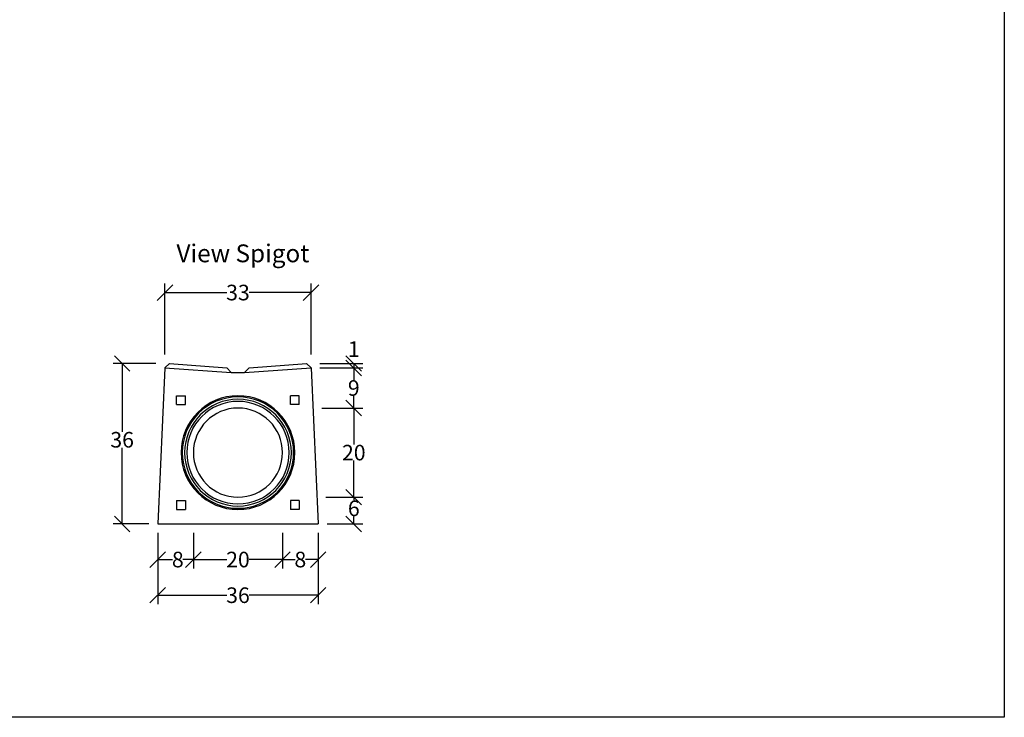
# Model space of a CAD drawing. Extents: x 962 to 5733, y 778 to 4531.
# Drawn here: x 3522 to 5733, y 1081 to 2646 of the extents above; entities that cross this region are included whole.
import ezdxf
from ezdxf.enums import TextEntityAlignment as Align

# ---------------------------------------------------------------- set-up
doc = ezdxf.new("R2010")
doc.units = 0
for name, color, linetype in [('Bauteil', 7, 'Continuous'), ('Bemaßung', 7, 'Continuous'), ('Text', 7, 'Continuous')]:
    doc.layers.add(name, color=color, linetype=linetype)
doc.styles.add('Schlitzrinne Textstile', font='arial.ttf')
doc.dimstyles.new('Schlitzrinne Bemaßung', dxfattribs={"dimtxt": 35, "dimasz": 35, "dimexe": 20, "dimexo": 20, "dimgap": 0.09, "dimtad": 0, "dimtih": 1, "dimtoh": 1, "dimdec": 0, "dimlfac": 0.1, "dimzin": 0, "dimdsep": 46, "dimtxsty": 'Schlitzrinne Textstile', "dimblk": 'OBLIQUE', "dimblk1": 'OBLIQUE', "dimblk2": 'OBLIQUE', "dimcen": 0.09, "dimadec": 0, "dimazin": 0, "dimtfac": 1, "dimtdec": 4, "dimtofl": 0, "dimtmove": 0, "dimatfit": 3, "dimldrblk": 'OBLIQUE', "dimfxl": 1, "dimtolj": 1, "dimtzin": 0, "dimlwd": -1, "dimlwe": -1, "dimarcsym": 0})

# ---------------------------------------------------------------- blocks, each defined once
blk = doc.blocks.new('_Oblique')
at = {"color": 0, "linetype": 'ByBlock', "lineweight": -2}
blk.add_line((-0.5, -0.5), (0.5, 0.5), dxfattribs=at)
blk = doc.blocks.new('*D20')
at = {"layer": 'Bemaßung', "color": 0, "transparency": 16777216}
for p, q in [((4112.4, 1494.6), (4112.4, 1414.6)), ((4192.4, 1494.6), (4192.4, 1414.6)), ((4112.4, 1434.6), (4140.8, 1434.6)), ((4192.4, 1434.6), (4164, 1434.6))]:
    blk.add_line(p, q, dxfattribs=at)
at = {"layer": 'Defpoints', "color": 0, "transparency": 16777216}
for p in [(4112.4, 1514.6), (4192.4, 1514.6), (4112.4, 1434.6)]:
    blk.add_point(p, dxfattribs=at)
at = {"layer": 'Bemaßung', "color": 0, "transparency": 16777216, "xscale": 35, "yscale": 35, "zscale": 35, "rotation": 180}
blk.add_blockref('_Oblique', (4112.4, 1434.6), dxfattribs=at)
at = {"layer": 'Bemaßung', "color": 0, "transparency": 16777216, "xscale": 35, "yscale": 35, "zscale": 35}
blk.add_blockref('_Oblique', (4192.4, 1434.6), dxfattribs=at)
at = {"layer": 'Bemaßung', "color": 0, "transparency": 16777216, "insert": (4152.4, 1434.6), "char_height": 35, "attachment_point": 5, "style": 'Schlitzrinne Textstile'}
blk.add_mtext('\\A1;8', dxfattribs=at)
blk = doc.blocks.new('*D21')
at = {"layer": 'Bemaßung', "color": 0, "transparency": 16777216}
for p, q in [((3912.4, 1494.6), (3912.4, 1414.6)), ((4112.4, 1494.6), (4112.4, 1414.6)), ((3912.4, 1434.6), (3987.1, 1434.6)), ((4112.4, 1434.6), (4037.8, 1434.6))]:
    blk.add_line(p, q, dxfattribs=at)
at = {"layer": 'Defpoints', "color": 0, "transparency": 16777216}
for p in [(3912.4, 1514.6), (4112.4, 1514.6), (3912.4, 1434.6)]:
    blk.add_point(p, dxfattribs=at)
at = {"layer": 'Bemaßung', "color": 0, "transparency": 16777216, "xscale": 35, "yscale": 35, "zscale": 35, "rotation": 180}
blk.add_blockref('_Oblique', (3912.4, 1434.6), dxfattribs=at)
at = {"layer": 'Bemaßung', "color": 0, "transparency": 16777216, "xscale": 35, "yscale": 35, "zscale": 35}
blk.add_blockref('_Oblique', (4112.4, 1434.6), dxfattribs=at)
at = {"layer": 'Bemaßung', "color": 0, "transparency": 16777216, "insert": (4012.4, 1434.6), "char_height": 35, "attachment_point": 5, "style": 'Schlitzrinne Textstile'}
blk.add_mtext('\\A1;20', dxfattribs=at)
blk = doc.blocks.new('*D22')
at = {"layer": 'Bemaßung', "color": 0, "transparency": 16777216}
for p, q in [((3832.4, 1494.6), (3832.4, 1414.6)), ((3912.4, 1494.6), (3912.4, 1414.6)), ((3832.4, 1434.6), (3865.8, 1434.6)), ((3912.4, 1434.6), (3889, 1434.6))]:
    blk.add_line(p, q, dxfattribs=at)
at = {"layer": 'Defpoints', "color": 0, "transparency": 16777216}
for p in [(3832.4, 1514.6), (3912.4, 1514.6), (3832.4, 1434.6)]:
    blk.add_point(p, dxfattribs=at)
at = {"layer": 'Bemaßung', "color": 0, "transparency": 16777216, "xscale": 35, "yscale": 35, "zscale": 35, "rotation": 180}
blk.add_blockref('_Oblique', (3832.4, 1434.6), dxfattribs=at)
at = {"layer": 'Bemaßung', "color": 0, "transparency": 16777216, "xscale": 35, "yscale": 35, "zscale": 35}
blk.add_blockref('_Oblique', (3912.4, 1434.6), dxfattribs=at)
at = {"layer": 'Bemaßung', "color": 0, "transparency": 16777216, "insert": (3877.4, 1434.6), "char_height": 35, "attachment_point": 5, "style": 'Schlitzrinne Textstile'}
blk.add_mtext('\\A1;8', dxfattribs=at)
blk = doc.blocks.new('*D23')
at = {"layer": 'Bemaßung', "color": 0, "transparency": 16777216}
for p, q in [((3832.4, 1494.6), (3832.4, 1334.6)), ((4192.4, 1494.6), (4192.4, 1334.6)), ((3832.4, 1354.6), (3987.3, 1354.6)), ((4192.4, 1354.6), (4037.5, 1354.6))]:
    blk.add_line(p, q, dxfattribs=at)
at = {"layer": 'Defpoints', "color": 0, "transparency": 16777216}
for p in [(3832.4, 1514.6), (4192.4, 1514.6), (3832.4, 1354.6)]:
    blk.add_point(p, dxfattribs=at)
at = {"layer": 'Bemaßung', "color": 0, "transparency": 16777216, "xscale": 35, "yscale": 35, "zscale": 35, "rotation": 180}
blk.add_blockref('_Oblique', (3832.4, 1354.6), dxfattribs=at)
at = {"layer": 'Bemaßung', "color": 0, "transparency": 16777216, "xscale": 35, "yscale": 35, "zscale": 35}
blk.add_blockref('_Oblique', (4192.4, 1354.6), dxfattribs=at)
at = {"layer": 'Bemaßung', "color": 0, "transparency": 16777216, "insert": (4012.4, 1354.6), "char_height": 35, "attachment_point": 5, "style": 'Schlitzrinne Textstile'}
blk.add_mtext('\\A1;36', dxfattribs=at)
blk = doc.blocks.new('*D27')
at = {"layer": 'Bemaßung', "color": 0, "transparency": 16777216}
for p, q in [((3828.4, 1874.6), (3732.4, 1874.6)), ((3752.4, 1874.6), (3752.4, 1721.5)), ((3752.4, 1514.6), (3752.4, 1685.6)), ((3812.4, 1514.6), (3732.4, 1514.6))]:
    blk.add_line(p, q, dxfattribs=at)
at = {"layer": 'Defpoints', "color": 0, "transparency": 16777216}
for p in [(3752.4, 1874.6), (3848.4, 1874.6), (3832.4, 1514.6)]:
    blk.add_point(p, dxfattribs=at)
at = {"layer": 'Bemaßung', "color": 0, "transparency": 16777216, "xscale": 35, "yscale": 35, "zscale": 35}
for p, rotation in [((3752.4, 1874.6), 90), ((3752.4, 1514.6), 270)]:
    blk.add_blockref('_Oblique', p, dxfattribs=dict(at, rotation=rotation))
at = {"layer": 'Bemaßung', "color": 0, "transparency": 16777216, "insert": (3752.4, 1703.5), "char_height": 35, "attachment_point": 5, "style": 'Schlitzrinne Textstile'}
blk.add_mtext('\\A1;36', dxfattribs=at)
blk = doc.blocks.new('*D28')
at = {"layer": 'Bemaßung', "color": 0, "transparency": 16777216}
for p, q in [((3848.4, 1894.6), (3848.4, 2053.9)), ((3848.4, 2033.9), (3987.3, 2033.9)), ((4176.5, 2033.9), (4037.5, 2033.9)), ((4176.5, 1894.6), (4176.5, 2053.9))]:
    blk.add_line(p, q, dxfattribs=at)
at = {"layer": 'Defpoints', "color": 0, "transparency": 16777216}
for p in [(4176.5, 2033.9), (3848.4, 1874.6), (4176.5, 1874.6)]:
    blk.add_point(p, dxfattribs=at)
at = {"layer": 'Bemaßung', "color": 0, "transparency": 16777216, "xscale": 35, "yscale": 35, "zscale": 35, "rotation": 180}
blk.add_blockref('_Oblique', (3848.4, 2033.9), dxfattribs=at)
at = {"layer": 'Bemaßung', "color": 0, "transparency": 16777216, "xscale": 35, "yscale": 35, "zscale": 35}
blk.add_blockref('_Oblique', (4176.5, 2033.9), dxfattribs=at)
at = {"layer": 'Bemaßung', "color": 0, "transparency": 16777216, "insert": (4012.4, 2033.9), "char_height": 35, "attachment_point": 5, "style": 'Schlitzrinne Textstile'}
blk.add_mtext('\\A1;33', dxfattribs=at)
blk = doc.blocks.new('*D29')
at = {"layer": 'Bemaßung', "color": 0, "transparency": 16777216}
for p, q in [((4209.7, 1574.6), (4292.4, 1574.6)), ((4272.4, 1574.6), (4272.4, 1567.6)), ((4272.4, 1514.6), (4272.4, 1531.6)), ((4212.4, 1514.6), (4292.4, 1514.6))]:
    blk.add_line(p, q, dxfattribs=at)
at = {"layer": 'Defpoints', "color": 0, "transparency": 16777216}
for p in [(4189.7, 1574.6), (4272.4, 1574.6), (4192.4, 1514.6)]:
    blk.add_point(p, dxfattribs=at)
at = {"layer": 'Bemaßung', "color": 0, "transparency": 16777216, "xscale": 35, "yscale": 35, "zscale": 35}
for p, rotation in [((4272.4, 1574.6), 90), ((4272.4, 1514.6), 270)]:
    blk.add_blockref('_Oblique', p, dxfattribs=dict(at, rotation=rotation))
at = {"layer": 'Bemaßung', "color": 0, "transparency": 16777216, "insert": (4272.4, 1549.6), "char_height": 35, "attachment_point": 5, "style": 'Schlitzrinne Textstile'}
blk.add_mtext('\\A1;6', dxfattribs=at)
blk = doc.blocks.new('*D30')
at = {"layer": 'Bemaßung', "color": 0, "transparency": 16777216}
for p, q in [((4200.6, 1774.6), (4292.4, 1774.6)), ((4272.4, 1774.6), (4272.4, 1692.6)), ((4272.4, 1574.6), (4272.4, 1656.6)), ((4209.7, 1574.6), (4292.4, 1574.6))]:
    blk.add_line(p, q, dxfattribs=at)
at = {"layer": 'Defpoints', "color": 0, "transparency": 16777216}
for p in [(4180.6, 1774.6), (4272.4, 1774.6), (4189.7, 1574.6)]:
    blk.add_point(p, dxfattribs=at)
at = {"layer": 'Bemaßung', "color": 0, "transparency": 16777216, "xscale": 35, "yscale": 35, "zscale": 35}
for p, rotation in [((4272.4, 1774.6), 90), ((4272.4, 1574.6), 270)]:
    blk.add_blockref('_Oblique', p, dxfattribs=dict(at, rotation=rotation))
at = {"layer": 'Bemaßung', "color": 0, "transparency": 16777216, "insert": (4272.4, 1674.6), "char_height": 35, "attachment_point": 5, "style": 'Schlitzrinne Textstile'}
blk.add_mtext('\\A1;20', dxfattribs=at)
blk = doc.blocks.new('*D70')
at = {"layer": 'Bemaßung', "color": 0, "transparency": 16777216}
for p, q in [((4200.6, 1774.6), (4292.4, 1774.6)), ((4272.4, 1774.6), (4272.4, 1692.6)), ((4272.4, 1574.6), (4272.4, 1656.6)), ((4209.7, 1574.6), (4292.4, 1574.6))]:
    blk.add_line(p, q, dxfattribs=at)
at = {"layer": 'Defpoints', "color": 0, "transparency": 16777216}
for p in [(4180.6, 1774.6), (4272.4, 1774.6), (4189.7, 1574.6)]:
    blk.add_point(p, dxfattribs=at)
at = {"layer": 'Bemaßung', "color": 0, "transparency": 16777216, "xscale": 35, "yscale": 35, "zscale": 35}
for p, rotation in [((4272.4, 1774.6), 90), ((4272.4, 1574.6), 270)]:
    blk.add_blockref('_Oblique', p, dxfattribs=dict(at, rotation=rotation))
at = {"layer": 'Bemaßung', "color": 0, "transparency": 16777216, "insert": (4272.4, 1674.6), "char_height": 35, "attachment_point": 5, "style": 'Schlitzrinne Textstile'}
blk.add_mtext('\\A1;20', dxfattribs=at)
blk = doc.blocks.new('*D71')
at = {"layer": 'Bemaßung', "color": 0, "transparency": 16777216}
for p, q in [((4196.5, 1864.6), (4292.4, 1864.6)), ((4272.4, 1864.6), (4272.4, 1837.6)), ((4272.4, 1774.6), (4272.4, 1801.6)), ((4200.6, 1774.6), (4292.4, 1774.6))]:
    blk.add_line(p, q, dxfattribs=at)
at = {"layer": 'Defpoints', "color": 0, "transparency": 16777216}
for p in [(4176.5, 1864.6), (4272.4, 1864.6), (4180.6, 1774.6)]:
    blk.add_point(p, dxfattribs=at)
at = {"layer": 'Bemaßung', "color": 0, "transparency": 16777216, "xscale": 35, "yscale": 35, "zscale": 35}
for p, rotation in [((4272.4, 1864.6), 90), ((4272.4, 1774.6), 270)]:
    blk.add_blockref('_Oblique', p, dxfattribs=dict(at, rotation=rotation))
at = {"layer": 'Bemaßung', "color": 0, "transparency": 16777216, "insert": (4272.4, 1819.6), "char_height": 35, "attachment_point": 5, "style": 'Schlitzrinne Textstile'}
blk.add_mtext('\\A1;9', dxfattribs=at)
blk = doc.blocks.new('*D72')
at = {"layer": 'Bemaßung', "color": 0, "transparency": 16777216}
for p, q in [((4196.5, 1874.6), (4292.4, 1874.6)), ((4196.5, 1864.6), (4292.4, 1864.6)), ((4272.4, 1874.6), (4272.4, 1864.6))]:
    blk.add_line(p, q, dxfattribs=at)
at = {"layer": 'Defpoints', "color": 0, "transparency": 16777216}
for p in [(4176.5, 1874.6), (4176.5, 1864.6), (4272.4, 1864.6)]:
    blk.add_point(p, dxfattribs=at)
at = {"layer": 'Bemaßung', "color": 0, "transparency": 16777216, "xscale": 35, "yscale": 35, "zscale": 35}
for p, rotation in [((4272.4, 1874.6), 90), ((4272.4, 1864.6), 270)]:
    blk.add_blockref('_Oblique', p, dxfattribs=dict(at, rotation=rotation))
at = {"layer": 'Bemaßung', "color": 0, "transparency": 16777216, "insert": (4272.4, 1906.9), "char_height": 35, "attachment_point": 5, "style": 'Schlitzrinne Textstile'}
blk.add_mtext('\\A1;1', dxfattribs=at)

msp = doc.modelspace()

# ---------------------------------------------------------------- linework, layer by layer
at = {"layer": 'Bauteil'}
for p, q in [((3848.374, 1864.613), (3832.423, 1514.602)), ((3858.828, 1874.602), (3848.374, 1864.613)), ((3848.374, 1864.613), (3997.423, 1854.602)), ((3858.828, 1874.602), (3987.423, 1864.602)), ((3987.423, 1864.602), (3997.423, 1854.602)), ((4027.423, 1854.602), (4176.514, 1864.613)), ((4037.423, 1864.602), (4027.423, 1854.602)), ((4037.423, 1864.602), (4166.059, 1874.602)), ((4166.059, 1874.602), (4176.514, 1864.613)), ((4176.514, 1864.613), (4192.423, 1514.602)), ((3997.423, 1854.602), (4027.423, 1854.602)), ((3874.773, 1802.252), (3894.773, 1802.252)), ((3874.773, 1782.252), (3874.773, 1802.252)), ((3894.773, 1782.252), (3894.773, 1802.252)), ((4130.073, 1782.252), (4130.073, 1802.252)), ((4150.073, 1802.252), (4130.073, 1802.252)), ((4150.073, 1782.252), (4150.073, 1802.252)), ((3874.773, 1782.252), (3894.773, 1782.252)), ((4150.073, 1782.252), (4130.073, 1782.252)), ((3874.773, 1566.952), (3874.773, 1546.952)), ((3874.773, 1566.952), (3894.773, 1566.952)), ((3894.773, 1566.952), (3894.773, 1546.952)), ((4150.073, 1566.952), (4130.073, 1566.952)), ((4130.073, 1566.952), (4130.073, 1546.952)), ((4150.073, 1566.952), (4150.073, 1546.952)), ((3874.773, 1546.952), (3894.773, 1546.952)), ((4150.073, 1546.952), (4130.073, 1546.952)), ((3832.423, 1514.602), (4192.423, 1514.602))]:
    msp.add_line(p, q, dxfattribs=at)
msp.add_lwpolyline([(962.354, 4212.043), (5732.718, 4212.043), (5732.718, 1080.542), (962.354, 1080.542)], close=True, dxfattribs=at)
for radius, start, end in [(127.65, 0, 180), (125, 0, 180), (119.8, 0, 180), (115, 0, 180), (100, 0, 180), (127.65, 180, 0), (125, 180, 0), (119.8, 180, 0), (115, 180, 0), (100, 180, 0)]:
    msp.add_arc((4012.423, 1674.602), radius, start, end, dxfattribs=at)

# ---------------------------------------------------------------- texts
at = {"layer": 'Text', "style": 'Schlitzrinne Textstile'}
msp.add_text('View Spigot', height=40, dxfattribs=at).set_placement((4023.589, 2116.685), align=Align.MIDDLE)

# ---------------------------------------------------------------- dimensions: what is measured, and where the dimension line sits
at = {"layer": 'Bemaßung'}
for base, p1, p2, picture, middle in [((4176.514, 2033.89), (3848.374, 1874.602), (4176.514, 1874.602), '*D28', (4012.423, 2033.89)), ((3832.423, 1434.602), (3912.423, 1514.602), (3832.423, 1514.602), '*D22', (3877.423, 1434.602)), ((3832.423, 1354.602), (4192.423, 1514.602), (3832.423, 1514.602), '*D23', (4012.423, 1354.602))]:
    dim = msp.add_linear_dim(base=base, p1=p1, p2=p2, dimstyle='Schlitzrinne Bemaßung', dxfattribs=at)
    dim.commit()
    dim.dimension.update_dxf_attribs({"geometry": picture, "text_midpoint": middle, "dimtype": 160})
dim = msp.add_linear_dim(base=(4272.423, 1864.613), p1=(4176.514, 1874.602), p2=(4176.514, 1864.613), angle=90, dimstyle='Schlitzrinne Bemaßung', override={"dimtmove": 2}, dxfattribs=at)
dim.commit()
dim.dimension.update_dxf_attribs({"geometry": '*D72', "text_midpoint": (4272.423, 1906.903), "dimtype": 160})
for base, p1, p2, picture, middle in [((3752.444, 1874.602), (3832.423, 1514.602), (3848.374, 1874.602), '*D27', (3752.444, 1703.528)), ((4272.423, 1574.602), (4192.423, 1514.602), (4189.696, 1574.602), '*D29', (4272.423, 1549.602))]:
    dim = msp.add_linear_dim(base=base, p1=p1, p2=p2, angle=90, dimstyle='Schlitzrinne Bemaßung', dxfattribs=at)
    dim.commit()
    dim.dimension.update_dxf_attribs({"geometry": picture, "text_midpoint": middle, "dimtype": 160})
for base, p1, p2, picture, middle in [((4272.423, 1864.613), (4180.605, 1774.602), (4176.514, 1864.613), '*D71', (4272.423, 1819.607)), ((4272.423, 1774.602), (4189.696, 1574.602), (4180.605, 1774.602), '*D30', (4272.423, 1674.602)), ((4272.423, 1774.602), (4189.696, 1574.602), (4180.605, 1774.602), '*D70', (4272.423, 1674.602))]:
    dim = msp.add_linear_dim(base=base, p1=p1, p2=p2, angle=90, dimstyle='Schlitzrinne Bemaßung', dxfattribs=at)
    dim.commit()
    dim.dimension.update_dxf_attribs({"geometry": picture, "text_midpoint": middle})
for base, p1, p2, picture, middle in [((3912.423, 1434.602), (4112.423, 1514.602), (3912.423, 1514.602), '*D21', (4012.423, 1434.602)), ((4112.423, 1434.602), (4192.423, 1514.602), (4112.423, 1514.602), '*D20', (4152.423, 1434.602))]:
    dim = msp.add_linear_dim(base=base, p1=p1, p2=p2, dimstyle='Schlitzrinne Bemaßung', dxfattribs=at)
    dim.commit()
    dim.dimension.update_dxf_attribs({"geometry": picture, "text_midpoint": middle})

doc.saveas('drawing.dxf')
